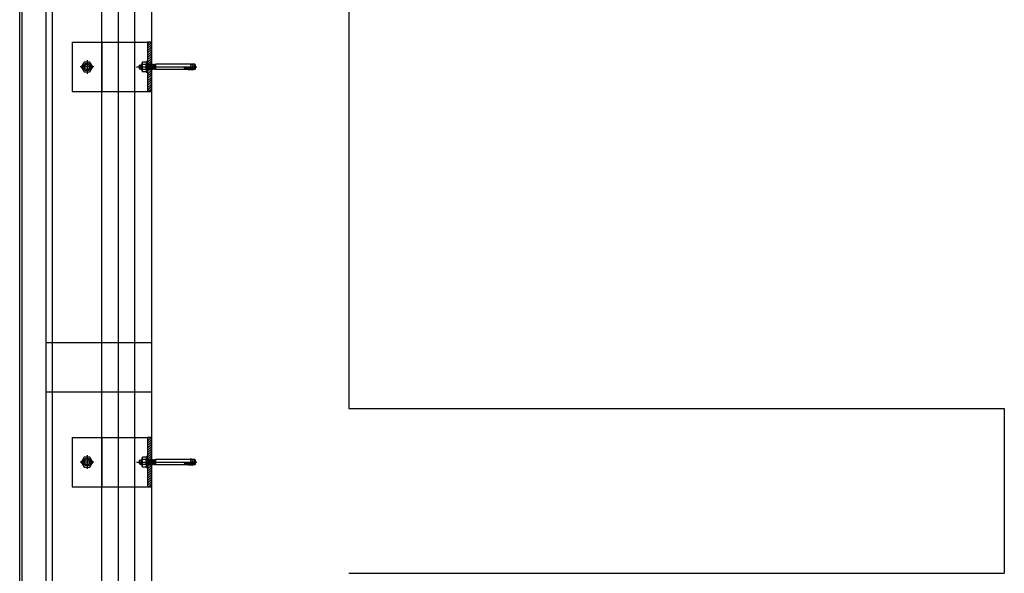
# Model space of a CAD drawing. Units: inches. Extents: x 18619 to 91479, y 3487 to 64239.
# Drawn here: x 19327 to 20822, y 50335 to 51176 of the extents above; entities that cross this region are included whole.
import ezdxf

# ---------------------------------------------------------------- set-up
doc = ezdxf.new("R2010")
doc.units = ezdxf.units.IN
doc.header["$MEASUREMENT"] = 0
doc.layers.add('freecads.com', color=7, linetype='Continuous')

msp = doc.modelspace()

# ---------------------------------------------------------------- linework, layer by layer
at = {"layer": 'freecads.com', "ltscale": 50}
for p, q in [((19376.9, 31296.6), (19376.9, 54431)), ((19366.9, 48301.7), (19366.9, 51668.7))]:
    msp.add_line(p, q, dxfattribs=at)
at = {"layer": 'freecads.com'}
for p, q in [((19451.9, 31341.6), (19451.9, 54432.2)), ((19476.9, 31256.6), (19476.9, 54432.6)), ((19526.9, 54141.6, 0), (19526.9, 31235.2, 0)), ((19826.9, 53850.2), (19826.9, 50585.2)), ((19326.9, 48295.2), (19326.9, 51675.2)), ((19330.9, 48299.2), (19330.9, 51671.2)), ((19406.7, 51141.6, 0), (19520.9, 51141.6, 0)), ((19406.7, 51141.6, 0), (19406.7, 51066.6, 0)), ((19526.9, 51141.6, 0), (19520.9, 51141.6, 0)), ((19520.9, 51141.6, 0), (19520.9, 51066.6, 0)), ((19526.9, 51066.6, 0), (19526.9, 51141.6, 0)), ((19406.7, 51066.6, 0), (19520.9, 51066.6, 0)), ((19520.9, 51066.6, 0), (19526.9, 51066.6, 0)), ((19526.9, 50685.2), (19366.9, 50685.2)), ((19526.9, 50610.2), (19366.9, 50610.2)), ((19826.9, 50585.2), (20822.2, 50585.2)), ((20822.2, 50585.2), (20822.2, 50335.2)), ((19406.7, 50541.6, 0), (19520.9, 50541.6, 0)), ((19406.7, 50541.6, 0), (19406.7, 50466.6, 0)), ((19526.9, 50541.6, 0), (19520.9, 50541.6, 0)), ((19520.9, 50541.6, 0), (19520.9, 50466.6, 0)), ((19526.9, 50466.6, 0), (19526.9, 50541.6, 0)), ((19406.7, 50466.6, 0), (19520.9, 50466.6, 0)), ((19520.9, 50466.6, 0), (19526.9, 50466.6, 0)), ((19826.9, 50335.2), (20822.2, 50335.2))]:
    msp.add_line(p, q, dxfattribs=at)
at = {"layer": 'freecads.com', "ltscale": 0.005}
msp.add_line((19501.9, 31256.6), (19501.9, 54433), dxfattribs=at)
at = {"layer": 'freecads.com', "ltscale": 0.25}
for p, q in [((19451.9, 51141.6), (19451.9, 51066.6)), ((19451.9, 50541.6), (19451.9, 50466.6))]:
    msp.add_line(p, q, dxfattribs=at)
at = {"layer": 'freecads.com', "ltscale": 0.8}
for p, q in [((19523.1, 51141.6, 0), (19520.9, 51139.4, 0)), ((19525.9, 51140.9, 0), (19520.9, 51135.9, 0)), ((19525.9, 51137.3, 0), (19520.9, 51132.3, 0)), ((19525.9, 51133.8, 0), (19520.9, 51128.8, 0)), ((19525.9, 51130.3, 0), (19520.9, 51125.3, 0)), ((19525.9, 51126.7, 0), (19520.9, 51121.7, 0)), ((19424.9, 51111.6, 0), (19420.5, 51104.1, 0)), ((19433.5, 51111.6, 0), (19424.9, 51111.6, 0)), ((19429.2, 51114.4, 0), (19429.2, 51093.7, 0)), ((19437.9, 51104.1, 0), (19433.5, 51111.6, 0)), ((19512.8, 51110.6, 0), (19513.4, 51111.6, 0)), ((19512.8, 51110.6, 0), (19513.4, 51111.6, 0)), ((19512.8, 51097.6, 0), (19512.8, 51110.6, 0)), ((19512.8, 51097.6, 0), (19512.8, 51110.6, 0)), ((19518.7, 51111.6, 0), (19513.4, 51111.6, 0)), ((19518.7, 51111.6, 0), (19513.4, 51111.6, 0)), ((19519.3, 51110.6, 0), (19518.7, 51111.6, 0)), ((19519.3, 51110.6, 0), (19518.7, 51111.6, 0)), ((19520.9, 51112.6, 0), (19519.3, 51112.6, 0)), ((19520.9, 51112.6, 0), (19519.3, 51112.6, 0)), ((19519.3, 51095.6, 0), (19519.3, 51112.6, 0)), ((19519.3, 51095.6, 0), (19519.3, 51112.6, 0)), ((19525.9, 51123.2, 0), (19520.9, 51118.2, 0)), ((19525.9, 51119.6, 0), (19520.9, 51114.7, 0)), ((19525.9, 51116.1, 0), (19520.9, 51111.1, 0)), ((19520.9, 51095.6, 0), (19520.9, 51112.6, 0)), ((19520.9, 51095.6, 0), (19520.9, 51112.6, 0)), ((19525.9, 51112.6, 0), (19521, 51107.7, 0)), ((19439.6, 51104.1, 0), (19418.8, 51104.1, 0)), ((19420.5, 51104.1, 0), (19424.9, 51096.6, 0)), ((19424.9, 51096.6, 0), (19433.5, 51096.6, 0)), ((19433.5, 51096.6, 0), (19437.9, 51104.1, 0)), ((19504.4, 51104.1, 0), (19595.8, 51104.1, 0)), ((19508.4, 51106.5, 0), (19508.9, 51107, 0)), ((19508.4, 51106.5, 0), (19508.9, 51107, 0)), ((19508.4, 51106.5, 0), (19508.4, 51101.7, 0)), ((19508.4, 51106.5, 0), (19508.4, 51101.7, 0)), ((19508.9, 51101.2, 0), (19508.4, 51101.7, 0)), ((19508.9, 51101.2, 0), (19508.4, 51101.7, 0)), ((19508.9, 51101.2, 0), (19508.9, 51107, 0)), ((19508.9, 51107, 0), (19510.7, 51107, 0)), ((19508.9, 51101.2, 0), (19508.9, 51107, 0)), ((19508.9, 51107, 0), (19510.7, 51107, 0)), ((19508.9, 51101.2, 0), (19510.7, 51101.2, 0)), ((19508.9, 51101.2, 0), (19510.7, 51101.2, 0)), ((19511.8, 51108.1, 0), (19510.7, 51106.9, 0)), ((19511.8, 51108.1, 0), (19510.7, 51106.9, 0)), ((19510.7, 51106.9, 0), (19510.7, 51101.2, 0)), ((19510.7, 51106.9, 0), (19510.7, 51101.2, 0)), ((19511.8, 51100.1, 0), (19510.7, 51101.2, 0)), ((19511.8, 51100.1, 0), (19510.7, 51101.2, 0)), ((19511, 51107.3, 0), (19512.8, 51107.3, 0)), ((19511, 51107.3, 0), (19512.8, 51107.3, 0)), ((19511, 51100.8, 0), (19512.8, 51100.8, 0)), ((19511, 51100.8, 0), (19512.8, 51100.8, 0)), ((19511.8, 51108.1, 0), (19511.8, 51100.1, 0)), ((19512.8, 51108.1, 0), (19511.8, 51108.1, 0)), ((19511.8, 51108.1, 0), (19511.8, 51100.1, 0)), ((19512.8, 51108.1, 0), (19511.8, 51108.1, 0)), ((19512.8, 51100.1, 0), (19511.8, 51100.1, 0)), ((19512.8, 51100.1, 0), (19511.8, 51100.1, 0)), ((19512.8, 51097.6, 0), (19513.4, 51096.6, 0)), ((19512.8, 51097.6, 0), (19513.4, 51096.6, 0)), ((19518.7, 51107.8, 0), (19513.4, 51107.8, 0)), ((19518.7, 51107.8, 0), (19513.4, 51107.8, 0)), ((19518.7, 51100.3, 0), (19513.4, 51100.3, 0)), ((19518.7, 51100.3, 0), (19513.4, 51100.3, 0)), ((19518.7, 51096.6, 0), (19513.4, 51096.6, 0)), ((19518.7, 51096.6, 0), (19513.4, 51096.6, 0)), ((19519.3, 51097.6, 0), (19518.7, 51096.6, 0)), ((19519.3, 51097.6, 0), (19518.7, 51096.6, 0)), ((19520.9, 51095.6, 0), (19519.3, 51095.6, 0)), ((19520.9, 51095.6, 0), (19519.3, 51095.6, 0)), ((19520.9, 51100.1, 0), (19520.9, 51107.7, 0)), ((19520.9, 51107.7, 0), (19521, 51107.7, 0)), ((19520.9, 51100.1, 0), (19520.9, 51107.7, 0)), ((19520.9, 51107.7, 0), (19521, 51107.7, 0)), ((19524.4, 51100.4, 0), (19520.9, 51097, 0)), ((19521.2, 51100.1, 0), (19520.9, 51100.1, 0)), ((19521.2, 51100.1, 0), (19520.9, 51100.1, 0)), ((19525.9, 51098.4, 0), (19520.9, 51093.4, 0)), ((19525.9, 51094.9, 0), (19520.9, 51089.9, 0)), ((19521, 51107.7, 0), (19521.2, 51107.5, 0)), ((19521, 51107.7, 0), (19521.2, 51107.5, 0)), ((19521.8, 51108.1, 0), (19521.2, 51107.5, 0)), ((19521.8, 51108.1, 0), (19521.2, 51107.5, 0)), ((19521.2, 51107.5, 0), (19521.8, 51100.6, 0)), ((19521.2, 51107.5, 0), (19521.8, 51100.6, 0)), ((19521.2, 51100.1, 0), (19521.8, 51100.6, 0)), ((19521.2, 51100.1, 0), (19521.8, 51100.6, 0)), ((19521.8, 51108.1, 0), (19522.4, 51100.1, 0)), ((19521.8, 51108.1, 0), (19522.4, 51107.5, 0)), ((19521.8, 51108.1, 0), (19522.4, 51100.1, 0)), ((19521.8, 51108.1, 0), (19522.4, 51107.5, 0)), ((19522.4, 51100.1, 0), (19521.8, 51100.6, 0)), ((19522.4, 51100.1, 0), (19521.8, 51100.6, 0)), ((19523, 51108.1, 0), (19522.4, 51107.5, 0)), ((19523, 51108.1, 0), (19522.4, 51107.5, 0)), ((19522.4, 51107.5, 0), (19523, 51100.6, 0)), ((19522.4, 51107.5, 0), (19523, 51100.6, 0)), ((19522.4, 51100.1, 0), (19523, 51100.6, 0)), ((19522.4, 51100.1, 0), (19523, 51100.6, 0)), ((19523, 51108.1, 0), (19523.6, 51100.1, 0)), ((19523, 51108.1, 0), (19523.6, 51107.5, 0)), ((19523, 51108.1, 0), (19523.6, 51100.1, 0)), ((19523, 51108.1, 0), (19523.6, 51107.5, 0)), ((19523.6, 51100.1, 0), (19523, 51100.6, 0)), ((19523.6, 51100.1, 0), (19523, 51100.6, 0)), ((19524.1, 51108.1, 0), (19523.6, 51107.5, 0)), ((19524.1, 51108.1, 0), (19523.6, 51107.5, 0)), ((19523.6, 51107.5, 0), (19524.1, 51100.6, 0)), ((19523.6, 51107.5, 0), (19524.1, 51100.6, 0)), ((19523.6, 51100.1, 0), (19524.1, 51100.6, 0)), ((19523.6, 51100.1, 0), (19524.1, 51100.6, 0)), ((19524.1, 51108.1, 0), (19524.7, 51100.1, 0)), ((19524.1, 51108.1, 0), (19524.7, 51107.5, 0)), ((19524.1, 51108.1, 0), (19524.7, 51100.1, 0)), ((19524.1, 51108.1, 0), (19524.7, 51107.5, 0)), ((19524.7, 51100.1, 0), (19524.1, 51100.6, 0)), ((19524.7, 51100.1, 0), (19524.1, 51100.6, 0)), ((19525.9, 51109, 0), (19524.5, 51107.7, 0)), ((19525.3, 51108.1, 0), (19524.7, 51107.5, 0)), ((19525.3, 51108.1, 0), (19524.7, 51107.5, 0)), ((19524.7, 51107.5, 0), (19525.3, 51100.6, 0)), ((19524.7, 51107.5, 0), (19525.3, 51100.6, 0)), ((19524.7, 51100.1, 0), (19525.3, 51100.6, 0)), ((19524.7, 51100.1, 0), (19525.3, 51100.6, 0)), ((19525.3, 51108.1, 0), (19525.9, 51100.1, 0)), ((19525.3, 51108.1, 0), (19525.9, 51107.5, 0)), ((19525.3, 51108.1, 0), (19525.9, 51100.1, 0)), ((19525.3, 51108.1, 0), (19525.9, 51107.5, 0)), ((19525.9, 51100.1, 0), (19525.3, 51100.6, 0)), ((19525.9, 51100.1, 0), (19525.3, 51100.6, 0)), ((19526.5, 51108.1, 0), (19525.9, 51107.5, 0)), ((19526.5, 51108.1, 0), (19525.9, 51107.5, 0)), ((19525.9, 51107.5, 0), (19526.5, 51100.6, 0)), ((19525.9, 51107.5, 0), (19526.5, 51100.6, 0)), ((19525.9, 51100.1, 0), (19526.5, 51100.6, 0)), ((19525.9, 51100.1, 0), (19526.5, 51100.6, 0)), ((19526.5, 51108.1, 0), (19527.1, 51100.1, 0)), ((19526.5, 51108.1, 0), (19527.1, 51107.5, 0)), ((19526.5, 51108.1, 0), (19527.1, 51100.1, 0)), ((19526.5, 51108.1, 0), (19527.1, 51107.5, 0)), ((19527.1, 51100.1, 0), (19526.5, 51100.6, 0)), ((19527.1, 51100.1, 0), (19526.5, 51100.6, 0)), ((19527.6, 51108.1, 0), (19527.1, 51107.5, 0)), ((19527.6, 51108.1, 0), (19527.1, 51107.5, 0)), ((19527.1, 51107.5, 0), (19527.6, 51100.6, 0)), ((19527.1, 51107.5, 0), (19527.6, 51100.6, 0)), ((19527.1, 51100.1, 0), (19527.6, 51100.6, 0)), ((19527.1, 51100.1, 0), (19527.6, 51100.6, 0)), ((19527.6, 51108.1, 0), (19528.2, 51100.1, 0)), ((19527.6, 51108.1, 0), (19528.2, 51107.5, 0)), ((19527.6, 51108.1, 0), (19528.2, 51100.1, 0)), ((19527.6, 51108.1, 0), (19528.2, 51107.5, 0)), ((19528.2, 51100.1, 0), (19527.6, 51100.6, 0)), ((19528.2, 51100.1, 0), (19527.6, 51100.6, 0)), ((19528.8, 51108.1, 0), (19528.2, 51107.5, 0)), ((19528.8, 51108.1, 0), (19528.2, 51107.5, 0)), ((19528.2, 51107.5, 0), (19528.8, 51100.6, 0)), ((19528.2, 51107.5, 0), (19528.8, 51100.6, 0)), ((19528.2, 51100.1, 0), (19528.8, 51100.6, 0)), ((19528.2, 51100.1, 0), (19528.8, 51100.6, 0)), ((19528.8, 51108.1, 0), (19529.4, 51100.1, 0)), ((19528.8, 51108.1, 0), (19529.4, 51107.5, 0)), ((19528.8, 51108.1, 0), (19529.4, 51100.1, 0)), ((19528.8, 51108.1, 0), (19529.4, 51107.5, 0)), ((19529.4, 51100.1, 0), (19528.8, 51100.6, 0)), ((19529.4, 51100.1, 0), (19528.8, 51100.6, 0)), ((19530, 51108.1, 0), (19529.4, 51107.5, 0)), ((19530, 51108.1, 0), (19529.4, 51107.5, 0)), ((19529.4, 51107.5, 0), (19530, 51100.6, 0)), ((19529.4, 51107.5, 0), (19530, 51100.6, 0)), ((19529.4, 51100.1, 0), (19530, 51100.6, 0)), ((19529.4, 51100.1, 0), (19530, 51100.6, 0)), ((19530, 51108.1, 0), (19530.6, 51100.1, 0)), ((19530, 51108.1, 0), (19530.6, 51107.5, 0)), ((19530, 51108.1, 0), (19530.6, 51100.1, 0)), ((19530, 51108.1, 0), (19530.6, 51107.5, 0)), ((19530.6, 51100.1, 0), (19530, 51100.6, 0)), ((19530.6, 51100.1, 0), (19530, 51100.6, 0)), ((19531.1, 51108.1, 0), (19530.6, 51107.5, 0)), ((19531.1, 51108.1, 0), (19530.6, 51107.5, 0)), ((19530.6, 51107.5, 0), (19531.1, 51100.6, 0)), ((19530.6, 51107.5, 0), (19531.1, 51100.6, 0)), ((19530.6, 51100.1, 0), (19531.1, 51100.6, 0)), ((19530.6, 51100.1, 0), (19531.1, 51100.6, 0)), ((19531.1, 51108.1, 0), (19531.7, 51100.1, 0)), ((19531.1, 51108.1, 0), (19531.7, 51107.5, 0)), ((19531.1, 51108.1, 0), (19531.7, 51100.1, 0)), ((19531.1, 51108.1, 0), (19531.7, 51107.5, 0)), ((19531.7, 51100.1, 0), (19531.1, 51100.6, 0)), ((19531.7, 51100.1, 0), (19531.1, 51100.6, 0)), ((19532.3, 51108.1, 0), (19531.7, 51107.5, 0)), ((19532.3, 51108.1, 0), (19531.7, 51107.5, 0)), ((19531.7, 51107.5, 0), (19532.3, 51100.6, 0)), ((19531.7, 51107.5, 0), (19532.3, 51100.6, 0)), ((19531.7, 51100.1, 0), (19532.3, 51100.6, 0)), ((19531.7, 51100.1, 0), (19532.3, 51100.6, 0)), ((19532.3, 51108.1, 0), (19532.9, 51100.1, 0)), ((19532.3, 51108.1, 0), (19532.9, 51107.5, 0)), ((19532.3, 51108.1, 0), (19532.9, 51100.1, 0)), ((19532.3, 51108.1, 0), (19532.9, 51107.5, 0)), ((19532.9, 51100.1, 0), (19532.3, 51100.6, 0)), ((19532.9, 51100.1, 0), (19532.3, 51100.6, 0)), ((19533.4, 51107.9, 0), (19532.9, 51107.5, 0)), ((19533.4, 51107.9, 0), (19532.9, 51107.5, 0)), ((19532.9, 51107.5, 0), (19533.4, 51102, 0)), ((19532.9, 51107.5, 0), (19533.4, 51102, 0)), ((19532.9, 51100.1, 0), (19533.4, 51100.5, 0)), ((19532.9, 51100.1, 0), (19533.4, 51100.5, 0)), ((19533.4, 51108.1, 0), (19533.4, 51100.1, 0)), ((19533.4, 51108.1, 0), (19533.4, 51100.1, 0)), ((19586.4, 51108.1, 0), (19533.4, 51108.1, 0)), ((19586.4, 51108.1, 0), (19533.4, 51108.1, 0)), ((19586.4, 51100.1, 0), (19533.4, 51100.1, 0)), ((19586.4, 51100.1, 0), (19533.4, 51100.1, 0)), ((19576.9, 51103.1, 0), (19590.5, 51103, 0)), ((19576.9, 51103.1, 0), (19590.5, 51103, 0)), ((19576.9, 51102.1, 0), (19590.5, 51102.2, 0)), ((19576.9, 51102.1, 0), (19590.5, 51102.2, 0)), ((19583.1, 51099.7, 0), (19590.5, 51100, 0)), ((19583.1, 51099.7, 0), (19590.5, 51100, 0)), ((19587.9, 51099.5, 0), (19583.1, 51099.7, 0)), ((19587.9, 51099.5, 0), (19583.1, 51099.7, 0)), ((19586.3, 51101.7, 0), (19583.3, 51101.9, 0)), ((19586.3, 51101.7, 0), (19583.3, 51101.9, 0)), ((19586.5, 51103.5, 0), (19583.4, 51103.4, 0)), ((19586.5, 51103.5, 0), (19583.4, 51103.4, 0)), ((19585.6, 51108.5, 0), (19590.5, 51108, 0)), ((19585.6, 51108.5, 0), (19590.5, 51108, 0)), ((19587.2, 51101.4, 0), (19586.3, 51101.7, 0)), ((19587.2, 51101.4, 0), (19586.3, 51101.7, 0)), ((19586.4, 51108.1, 0), (19586.4, 51100.1, 0)), ((19586.4, 51108.1, 0), (19586.4, 51100.1, 0)), ((19587.6, 51103.8, 0), (19586.5, 51103.5, 0)), ((19587.6, 51103.8, 0), (19586.5, 51103.5, 0)), ((19590.5, 51107.1, 0), (19586.7, 51107.1, 0)), ((19590.5, 51107.1, 0), (19586.7, 51107.1, 0)), ((19590.5, 51101, 0), (19586.7, 51101, 0)), ((19590.5, 51101, 0), (19586.7, 51101, 0)), ((19588.1, 51101.1, 0), (19587.2, 51101.4, 0)), ((19588.1, 51101.1, 0), (19587.2, 51101.4, 0)), ((19588.7, 51104.2, 0), (19587.6, 51103.8, 0)), ((19588.7, 51104.2, 0), (19587.6, 51103.8, 0)), ((19589.7, 51099.4, 0), (19587.9, 51099.5, 0)), ((19589.7, 51099.4, 0), (19587.9, 51099.5, 0)), ((19588, 51108.4, 0), (19588.7, 51108.1, 0)), ((19588, 51108.4, 0), (19588.7, 51108.1, 0)), ((19589.1, 51100.7, 0), (19588.1, 51101.1, 0)), ((19589.1, 51100.7, 0), (19588.1, 51101.1, 0)), ((19588.7, 51108.1, 0), (19589.3, 51107.6, 0)), ((19588.7, 51108.1, 0), (19589.3, 51107.6, 0)), ((19589.6, 51105, 0), (19588.7, 51104.2, 0)), ((19589.6, 51105, 0), (19588.7, 51104.2, 0)), ((19592.8, 51108.1, 0), (19588.8, 51108.1, 0)), ((19592.8, 51108.1, 0), (19588.8, 51108.1, 0)), ((19589.7, 51100, 0), (19589.1, 51100.7, 0)), ((19589.7, 51100, 0), (19589.1, 51100.7, 0)), ((19589.3, 51107.6, 0), (19589.7, 51106.9, 0)), ((19589.3, 51107.6, 0), (19589.7, 51106.9, 0)), ((19589.8, 51106.2, 0), (19589.6, 51105, 0)), ((19589.8, 51106.2, 0), (19589.6, 51105, 0)), ((19589.7, 51106.9, 0), (19589.8, 51106.2, 0)), ((19589.7, 51106.9, 0), (19589.8, 51106.2, 0)), ((19592.8, 51100.1, 0), (19589.7, 51100.1, 0)), ((19592.8, 51100.1, 0), (19589.7, 51100.1, 0)), ((19589.7, 51100, 0), (19589.7, 51099.4, 0)), ((19589.7, 51100, 0), (19589.7, 51099.4, 0)), ((19589.9, 51108.1, 0), (19589.9, 51100.1, 0)), ((19589.9, 51108.1, 0), (19589.9, 51100.1, 0)), ((19590.5, 51100.1, 0), (19590.5, 51108, 0)), ((19590.5, 51100.1, 0), (19590.5, 51108, 0)), ((19590.5, 51102.2, 0), (19590.5, 51100, 0)), ((19590.5, 51102.2, 0), (19590.5, 51100, 0)), ((19592.8, 51100.1, 0), (19592.8, 51108.1, 0)), ((19594, 51106.9, 0), (19592.8, 51108.1, 0)), ((19592.8, 51100.1, 0), (19592.8, 51108.1, 0)), ((19594, 51106.9, 0), (19592.8, 51108.1, 0)), ((19592.8, 51100.1, 0), (19594, 51101.3, 0)), ((19592.8, 51100.1, 0), (19594, 51101.3, 0)), ((19594, 51101.3, 0), (19594, 51106.9, 0)), ((19594, 51101.3, 0), (19594, 51106.9, 0)), ((19525.9, 51091.4, 0), (19520.9, 51086.4, 0)), ((19525.9, 51087.8, 0), (19520.9, 51082.8, 0)), ((19525.9, 51084.3, 0), (19520.9, 51079.3, 0)), ((19525.9, 51080.8, 0), (19520.9, 51075.8, 0)), ((19525.9, 51077.2, 0), (19520.9, 51072.2, 0)), ((19525.9, 51073.7, 0), (19520.9, 51068.7, 0)), ((19525.9, 51070.1, 0), (19522.3, 51066.6, 0)), ((19525.9, 51066.6, 0), (19525.8, 51066.6, 0)), ((19523.1, 50541.6, 0), (19520.9, 50539.4, 0)), ((19525.9, 50540.9, 0), (19520.9, 50535.9, 0)), ((19525.9, 50537.3, 0), (19520.9, 50532.3, 0)), ((19525.9, 50533.8, 0), (19520.9, 50528.8, 0)), ((19525.9, 50530.3, 0), (19520.9, 50525.3, 0)), ((19525.9, 50526.7, 0), (19520.9, 50521.7, 0)), ((19424.9, 50511.6, 0), (19420.5, 50504.1, 0)), ((19433.5, 50511.6, 0), (19424.9, 50511.6, 0)), ((19429.2, 50514.4, 0), (19429.2, 50493.7, 0)), ((19437.9, 50504.1, 0), (19433.5, 50511.6, 0)), ((19512.8, 50510.6, 0), (19513.4, 50511.6, 0)), ((19512.8, 50510.6, 0), (19513.4, 50511.6, 0)), ((19518.7, 50511.6, 0), (19513.4, 50511.6, 0)), ((19518.7, 50511.6, 0), (19513.4, 50511.6, 0)), ((19519.3, 50510.6, 0), (19518.7, 50511.6, 0)), ((19519.3, 50510.6, 0), (19518.7, 50511.6, 0)), ((19520.9, 50512.6, 0), (19519.3, 50512.6, 0)), ((19520.9, 50512.6, 0), (19519.3, 50512.6, 0)), ((19519.3, 50495.6, 0), (19519.3, 50512.6, 0)), ((19519.3, 50495.6, 0), (19519.3, 50512.6, 0)), ((19525.9, 50523.2, 0), (19520.9, 50518.2, 0)), ((19525.9, 50519.6, 0), (19520.9, 50514.7, 0)), ((19525.9, 50516.1, 0), (19520.9, 50511.1, 0)), ((19520.9, 50495.6, 0), (19520.9, 50512.6, 0)), ((19520.9, 50495.6, 0), (19520.9, 50512.6, 0)), ((19525.9, 50512.6, 0), (19521, 50507.7, 0)), ((19439.6, 50504.1, 0), (19418.8, 50504.1, 0)), ((19420.5, 50504.1, 0), (19424.9, 50496.6, 0)), ((19424.9, 50496.6, 0), (19433.5, 50496.6, 0)), ((19433.5, 50496.6, 0), (19437.9, 50504.1, 0)), ((19504.4, 50504.1, 0), (19595.8, 50504.1, 0)), ((19508.4, 50506.5, 0), (19508.9, 50507, 0)), ((19508.4, 50506.5, 0), (19508.9, 50507, 0)), ((19508.4, 50506.5, 0), (19508.4, 50501.7, 0)), ((19508.4, 50506.5, 0), (19508.4, 50501.7, 0)), ((19508.9, 50501.2, 0), (19508.4, 50501.7, 0)), ((19508.9, 50501.2, 0), (19508.4, 50501.7, 0)), ((19508.9, 50501.2, 0), (19508.9, 50507, 0)), ((19508.9, 50507, 0), (19510.7, 50507, 0)), ((19508.9, 50501.2, 0), (19508.9, 50507, 0)), ((19508.9, 50507, 0), (19510.7, 50507, 0)), ((19508.9, 50501.2, 0), (19510.7, 50501.2, 0)), ((19508.9, 50501.2, 0), (19510.7, 50501.2, 0)), ((19511.8, 50508.1, 0), (19510.7, 50506.9, 0)), ((19511.8, 50508.1, 0), (19510.7, 50506.9, 0)), ((19510.7, 50506.9, 0), (19510.7, 50501.2, 0)), ((19510.7, 50506.9, 0), (19510.7, 50501.2, 0)), ((19511.8, 50500.1, 0), (19510.7, 50501.2, 0)), ((19511.8, 50500.1, 0), (19510.7, 50501.2, 0)), ((19511, 50507.3, 0), (19512.8, 50507.3, 0)), ((19511, 50507.3, 0), (19512.8, 50507.3, 0)), ((19511, 50500.8, 0), (19512.8, 50500.8, 0)), ((19511, 50500.8, 0), (19512.8, 50500.8, 0)), ((19511.8, 50508.1, 0), (19511.8, 50500.1, 0)), ((19512.8, 50508.1, 0), (19511.8, 50508.1, 0)), ((19511.8, 50508.1, 0), (19511.8, 50500.1, 0)), ((19512.8, 50508.1, 0), (19511.8, 50508.1, 0)), ((19512.8, 50500.1, 0), (19511.8, 50500.1, 0)), ((19512.8, 50500.1, 0), (19511.8, 50500.1, 0)), ((19512.8, 50497.6, 0), (19512.8, 50510.6, 0)), ((19512.8, 50497.6, 0), (19512.8, 50510.6, 0)), ((19512.8, 50497.6, 0), (19513.4, 50496.6, 0)), ((19512.8, 50497.6, 0), (19513.4, 50496.6, 0)), ((19518.7, 50507.8, 0), (19513.4, 50507.8, 0)), ((19518.7, 50507.8, 0), (19513.4, 50507.8, 0)), ((19518.7, 50500.3, 0), (19513.4, 50500.3, 0)), ((19518.7, 50500.3, 0), (19513.4, 50500.3, 0)), ((19518.7, 50496.6, 0), (19513.4, 50496.6, 0)), ((19518.7, 50496.6, 0), (19513.4, 50496.6, 0)), ((19519.3, 50497.6, 0), (19518.7, 50496.6, 0)), ((19519.3, 50497.6, 0), (19518.7, 50496.6, 0)), ((19520.9, 50500.1, 0), (19520.9, 50507.7, 0)), ((19520.9, 50507.7, 0), (19521, 50507.7, 0)), ((19520.9, 50500.1, 0), (19520.9, 50507.7, 0)), ((19520.9, 50507.7, 0), (19521, 50507.7, 0)), ((19524.4, 50500.4, 0), (19520.9, 50497, 0)), ((19521.2, 50500.1, 0), (19520.9, 50500.1, 0)), ((19521.2, 50500.1, 0), (19520.9, 50500.1, 0)), ((19525.9, 50498.4, 0), (19520.9, 50493.4, 0)), ((19521, 50507.7, 0), (19521.2, 50507.5, 0)), ((19521, 50507.7, 0), (19521.2, 50507.5, 0)), ((19521.8, 50508.1, 0), (19521.2, 50507.5, 0)), ((19521.8, 50508.1, 0), (19521.2, 50507.5, 0)), ((19521.2, 50507.5, 0), (19521.8, 50500.6, 0)), ((19521.2, 50507.5, 0), (19521.8, 50500.6, 0)), ((19521.2, 50500.1, 0), (19521.8, 50500.6, 0)), ((19521.2, 50500.1, 0), (19521.8, 50500.6, 0)), ((19521.8, 50508.1, 0), (19522.4, 50500.1, 0)), ((19521.8, 50508.1, 0), (19522.4, 50507.5, 0)), ((19521.8, 50508.1, 0), (19522.4, 50500.1, 0)), ((19521.8, 50508.1, 0), (19522.4, 50507.5, 0)), ((19522.4, 50500.1, 0), (19521.8, 50500.6, 0)), ((19522.4, 50500.1, 0), (19521.8, 50500.6, 0)), ((19523, 50508.1, 0), (19522.4, 50507.5, 0)), ((19523, 50508.1, 0), (19522.4, 50507.5, 0)), ((19522.4, 50507.5, 0), (19523, 50500.6, 0)), ((19522.4, 50507.5, 0), (19523, 50500.6, 0)), ((19522.4, 50500.1, 0), (19523, 50500.6, 0)), ((19522.4, 50500.1, 0), (19523, 50500.6, 0)), ((19523, 50508.1, 0), (19523.6, 50500.1, 0)), ((19523, 50508.1, 0), (19523.6, 50507.5, 0)), ((19523, 50508.1, 0), (19523.6, 50500.1, 0)), ((19523, 50508.1, 0), (19523.6, 50507.5, 0)), ((19523.6, 50500.1, 0), (19523, 50500.6, 0)), ((19523.6, 50500.1, 0), (19523, 50500.6, 0)), ((19524.1, 50508.1, 0), (19523.6, 50507.5, 0)), ((19524.1, 50508.1, 0), (19523.6, 50507.5, 0)), ((19523.6, 50507.5, 0), (19524.1, 50500.6, 0)), ((19523.6, 50507.5, 0), (19524.1, 50500.6, 0)), ((19523.6, 50500.1, 0), (19524.1, 50500.6, 0)), ((19523.6, 50500.1, 0), (19524.1, 50500.6, 0)), ((19524.1, 50508.1, 0), (19524.7, 50500.1, 0)), ((19524.1, 50508.1, 0), (19524.7, 50507.5, 0)), ((19524.1, 50508.1, 0), (19524.7, 50500.1, 0)), ((19524.1, 50508.1, 0), (19524.7, 50507.5, 0)), ((19524.7, 50500.1, 0), (19524.1, 50500.6, 0)), ((19524.7, 50500.1, 0), (19524.1, 50500.6, 0)), ((19525.9, 50509, 0), (19524.5, 50507.7, 0)), ((19525.3, 50508.1, 0), (19524.7, 50507.5, 0)), ((19525.3, 50508.1, 0), (19524.7, 50507.5, 0)), ((19524.7, 50507.5, 0), (19525.3, 50500.6, 0)), ((19524.7, 50507.5, 0), (19525.3, 50500.6, 0)), ((19524.7, 50500.1, 0), (19525.3, 50500.6, 0)), ((19524.7, 50500.1, 0), (19525.3, 50500.6, 0)), ((19525.3, 50508.1, 0), (19525.9, 50500.1, 0)), ((19525.3, 50508.1, 0), (19525.9, 50507.5, 0)), ((19525.3, 50508.1, 0), (19525.9, 50500.1, 0)), ((19525.3, 50508.1, 0), (19525.9, 50507.5, 0)), ((19525.9, 50500.1, 0), (19525.3, 50500.6, 0)), ((19525.9, 50500.1, 0), (19525.3, 50500.6, 0)), ((19526.5, 50508.1, 0), (19525.9, 50507.5, 0)), ((19526.5, 50508.1, 0), (19525.9, 50507.5, 0)), ((19525.9, 50507.5, 0), (19526.5, 50500.6, 0)), ((19525.9, 50507.5, 0), (19526.5, 50500.6, 0)), ((19525.9, 50500.1, 0), (19526.5, 50500.6, 0)), ((19525.9, 50500.1, 0), (19526.5, 50500.6, 0)), ((19526.5, 50508.1, 0), (19527.1, 50500.1, 0)), ((19526.5, 50508.1, 0), (19527.1, 50507.5, 0)), ((19526.5, 50508.1, 0), (19527.1, 50500.1, 0)), ((19526.5, 50508.1, 0), (19527.1, 50507.5, 0)), ((19527.1, 50500.1, 0), (19526.5, 50500.6, 0)), ((19527.1, 50500.1, 0), (19526.5, 50500.6, 0)), ((19527.6, 50508.1, 0), (19527.1, 50507.5, 0)), ((19527.6, 50508.1, 0), (19527.1, 50507.5, 0)), ((19527.1, 50507.5, 0), (19527.6, 50500.6, 0)), ((19527.1, 50507.5, 0), (19527.6, 50500.6, 0)), ((19527.1, 50500.1, 0), (19527.6, 50500.6, 0)), ((19527.1, 50500.1, 0), (19527.6, 50500.6, 0)), ((19527.6, 50508.1, 0), (19528.2, 50500.1, 0)), ((19527.6, 50508.1, 0), (19528.2, 50507.5, 0)), ((19527.6, 50508.1, 0), (19528.2, 50500.1, 0)), ((19527.6, 50508.1, 0), (19528.2, 50507.5, 0)), ((19528.2, 50500.1, 0), (19527.6, 50500.6, 0)), ((19528.2, 50500.1, 0), (19527.6, 50500.6, 0)), ((19528.8, 50508.1, 0), (19528.2, 50507.5, 0)), ((19528.8, 50508.1, 0), (19528.2, 50507.5, 0)), ((19528.2, 50507.5, 0), (19528.8, 50500.6, 0)), ((19528.2, 50507.5, 0), (19528.8, 50500.6, 0)), ((19528.2, 50500.1, 0), (19528.8, 50500.6, 0)), ((19528.2, 50500.1, 0), (19528.8, 50500.6, 0)), ((19528.8, 50508.1, 0), (19529.4, 50500.1, 0)), ((19528.8, 50508.1, 0), (19529.4, 50507.5, 0)), ((19528.8, 50508.1, 0), (19529.4, 50500.1, 0)), ((19528.8, 50508.1, 0), (19529.4, 50507.5, 0)), ((19529.4, 50500.1, 0), (19528.8, 50500.6, 0)), ((19529.4, 50500.1, 0), (19528.8, 50500.6, 0)), ((19530, 50508.1, 0), (19529.4, 50507.5, 0)), ((19530, 50508.1, 0), (19529.4, 50507.5, 0)), ((19529.4, 50507.5, 0), (19530, 50500.6, 0)), ((19529.4, 50507.5, 0), (19530, 50500.6, 0)), ((19529.4, 50500.1, 0), (19530, 50500.6, 0)), ((19529.4, 50500.1, 0), (19530, 50500.6, 0)), ((19530, 50508.1, 0), (19530.6, 50500.1, 0)), ((19530, 50508.1, 0), (19530.6, 50507.5, 0)), ((19530, 50508.1, 0), (19530.6, 50500.1, 0)), ((19530, 50508.1, 0), (19530.6, 50507.5, 0)), ((19530.6, 50500.1, 0), (19530, 50500.6, 0)), ((19530.6, 50500.1, 0), (19530, 50500.6, 0)), ((19531.1, 50508.1, 0), (19530.6, 50507.5, 0)), ((19531.1, 50508.1, 0), (19530.6, 50507.5, 0)), ((19530.6, 50507.5, 0), (19531.1, 50500.6, 0)), ((19530.6, 50507.5, 0), (19531.1, 50500.6, 0)), ((19530.6, 50500.1, 0), (19531.1, 50500.6, 0)), ((19530.6, 50500.1, 0), (19531.1, 50500.6, 0)), ((19531.1, 50508.1, 0), (19531.7, 50500.1, 0)), ((19531.1, 50508.1, 0), (19531.7, 50507.5, 0)), ((19531.1, 50508.1, 0), (19531.7, 50500.1, 0)), ((19531.1, 50508.1, 0), (19531.7, 50507.5, 0)), ((19531.7, 50500.1, 0), (19531.1, 50500.6, 0)), ((19531.7, 50500.1, 0), (19531.1, 50500.6, 0)), ((19532.3, 50508.1, 0), (19531.7, 50507.5, 0)), ((19532.3, 50508.1, 0), (19531.7, 50507.5, 0)), ((19531.7, 50507.5, 0), (19532.3, 50500.6, 0)), ((19531.7, 50507.5, 0), (19532.3, 50500.6, 0)), ((19531.7, 50500.1, 0), (19532.3, 50500.6, 0)), ((19531.7, 50500.1, 0), (19532.3, 50500.6, 0)), ((19532.3, 50508.1, 0), (19532.9, 50500.1, 0)), ((19532.3, 50508.1, 0), (19532.9, 50507.5, 0)), ((19532.3, 50508.1, 0), (19532.9, 50500.1, 0)), ((19532.3, 50508.1, 0), (19532.9, 50507.5, 0)), ((19532.9, 50500.1, 0), (19532.3, 50500.6, 0)), ((19532.9, 50500.1, 0), (19532.3, 50500.6, 0)), ((19533.4, 50507.9, 0), (19532.9, 50507.5, 0)), ((19533.4, 50507.9, 0), (19532.9, 50507.5, 0)), ((19532.9, 50507.5, 0), (19533.4, 50502, 0)), ((19532.9, 50507.5, 0), (19533.4, 50502, 0)), ((19532.9, 50500.1, 0), (19533.4, 50500.5, 0)), ((19532.9, 50500.1, 0), (19533.4, 50500.5, 0)), ((19533.4, 50508.1, 0), (19533.4, 50500.1, 0)), ((19533.4, 50508.1, 0), (19533.4, 50500.1, 0)), ((19586.4, 50508.1, 0), (19533.4, 50508.1, 0)), ((19586.4, 50508.1, 0), (19533.4, 50508.1, 0)), ((19586.4, 50500.1, 0), (19533.4, 50500.1, 0)), ((19586.4, 50500.1, 0), (19533.4, 50500.1, 0)), ((19576.9, 50503.1, 0), (19590.5, 50503, 0)), ((19576.9, 50503.1, 0), (19590.5, 50503, 0)), ((19576.9, 50502.1, 0), (19590.5, 50502.2, 0)), ((19576.9, 50502.1, 0), (19590.5, 50502.2, 0)), ((19583.1, 50499.7, 0), (19590.5, 50500, 0)), ((19583.1, 50499.7, 0), (19590.5, 50500, 0)), ((19587.9, 50499.5, 0), (19583.1, 50499.7, 0)), ((19587.9, 50499.5, 0), (19583.1, 50499.7, 0)), ((19586.3, 50501.7, 0), (19583.3, 50501.9, 0)), ((19586.3, 50501.7, 0), (19583.3, 50501.9, 0)), ((19586.5, 50503.5, 0), (19583.4, 50503.4, 0)), ((19586.5, 50503.5, 0), (19583.4, 50503.4, 0)), ((19585.6, 50508.5, 0), (19590.5, 50508, 0)), ((19585.6, 50508.5, 0), (19590.5, 50508, 0)), ((19587.2, 50501.4, 0), (19586.3, 50501.7, 0)), ((19587.2, 50501.4, 0), (19586.3, 50501.7, 0)), ((19586.4, 50508.1, 0), (19586.4, 50500.1, 0)), ((19586.4, 50508.1, 0), (19586.4, 50500.1, 0)), ((19587.6, 50503.8, 0), (19586.5, 50503.5, 0)), ((19587.6, 50503.8, 0), (19586.5, 50503.5, 0)), ((19590.5, 50507.1, 0), (19586.7, 50507.1, 0)), ((19590.5, 50507.1, 0), (19586.7, 50507.1, 0)), ((19590.5, 50501, 0), (19586.7, 50501, 0)), ((19590.5, 50501, 0), (19586.7, 50501, 0)), ((19588.1, 50501.1, 0), (19587.2, 50501.4, 0)), ((19588.1, 50501.1, 0), (19587.2, 50501.4, 0)), ((19588.7, 50504.2, 0), (19587.6, 50503.8, 0)), ((19588.7, 50504.2, 0), (19587.6, 50503.8, 0)), ((19589.7, 50499.4, 0), (19587.9, 50499.5, 0)), ((19589.7, 50499.4, 0), (19587.9, 50499.5, 0)), ((19588, 50508.4, 0), (19588.7, 50508.1, 0)), ((19588, 50508.4, 0), (19588.7, 50508.1, 0)), ((19589.1, 50500.7, 0), (19588.1, 50501.1, 0)), ((19589.1, 50500.7, 0), (19588.1, 50501.1, 0)), ((19588.7, 50508.1, 0), (19589.3, 50507.6, 0)), ((19588.7, 50508.1, 0), (19589.3, 50507.6, 0)), ((19589.6, 50505, 0), (19588.7, 50504.2, 0)), ((19589.6, 50505, 0), (19588.7, 50504.2, 0)), ((19592.8, 50508.1, 0), (19588.8, 50508.1, 0)), ((19592.8, 50508.1, 0), (19588.8, 50508.1, 0)), ((19589.7, 50500, 0), (19589.1, 50500.7, 0)), ((19589.7, 50500, 0), (19589.1, 50500.7, 0)), ((19589.3, 50507.6, 0), (19589.7, 50506.9, 0)), ((19589.3, 50507.6, 0), (19589.7, 50506.9, 0)), ((19589.8, 50506.2, 0), (19589.6, 50505, 0)), ((19589.8, 50506.2, 0), (19589.6, 50505, 0)), ((19589.7, 50506.9, 0), (19589.8, 50506.2, 0)), ((19589.7, 50506.9, 0), (19589.8, 50506.2, 0)), ((19592.8, 50500.1, 0), (19589.7, 50500.1, 0)), ((19592.8, 50500.1, 0), (19589.7, 50500.1, 0)), ((19589.7, 50500, 0), (19589.7, 50499.4, 0)), ((19589.7, 50500, 0), (19589.7, 50499.4, 0)), ((19589.9, 50508.1, 0), (19589.9, 50500.1, 0)), ((19589.9, 50508.1, 0), (19589.9, 50500.1, 0)), ((19590.5, 50500.1, 0), (19590.5, 50508, 0)), ((19590.5, 50500.1, 0), (19590.5, 50508, 0)), ((19590.5, 50502.2, 0), (19590.5, 50500, 0)), ((19590.5, 50502.2, 0), (19590.5, 50500, 0)), ((19592.8, 50500.1, 0), (19592.8, 50508.1, 0)), ((19594, 50506.9, 0), (19592.8, 50508.1, 0)), ((19592.8, 50500.1, 0), (19592.8, 50508.1, 0)), ((19594, 50506.9, 0), (19592.8, 50508.1, 0)), ((19592.8, 50500.1, 0), (19594, 50501.3, 0)), ((19592.8, 50500.1, 0), (19594, 50501.3, 0)), ((19594, 50501.3, 0), (19594, 50506.9, 0)), ((19594, 50501.3, 0), (19594, 50506.9, 0)), ((19520.9, 50495.6, 0), (19519.3, 50495.6, 0)), ((19520.9, 50495.6, 0), (19519.3, 50495.6, 0)), ((19525.9, 50494.9, 0), (19520.9, 50489.9, 0)), ((19525.9, 50491.4, 0), (19520.9, 50486.4, 0)), ((19525.9, 50487.8, 0), (19520.9, 50482.8, 0)), ((19525.9, 50484.3, 0), (19520.9, 50479.3, 0)), ((19525.9, 50480.8, 0), (19520.9, 50475.8, 0)), ((19525.9, 50477.2, 0), (19520.9, 50472.2, 0)), ((19525.9, 50473.7, 0), (19520.9, 50468.7, 0)), ((19525.9, 50470.1, 0), (19522.3, 50466.6, 0)), ((19525.9, 50466.6, 0), (19525.8, 50466.6, 0))]:
    msp.add_line(p, q, dxfattribs=at)
for centre, radius in [((19429.2, 51104.1, 0), 5.73), ((19429.2, 51104.1, 0), 5.73), ((19429.2, 51104.1, 0), 3.91), ((19429.2, 50504.1, 0), 5.73), ((19429.2, 50504.1, 0), 5.73), ((19429.2, 50504.1, 0), 3.91)]:
    msp.add_circle(centre, radius, dxfattribs=at)
for centre, radius, start, end in [((19516.1, 51109.7, 0), 3.32, 145.5615, 214.4385), ((19516.1, 51109.7, 0), 3.32, 145.5615, 214.4385), ((19516, 51109.7, 0), 3.32, 325.5615, 34.4385), ((19516, 51109.7, 0), 3.32, 325.5615, 34.4385), ((19525.2, 51104.1, 0), 12.4, 162.383, 197.617), ((19525.2, 51104.1, 0), 12.4, 162.383, 197.617), ((19516.1, 51098.4, 0), 3.32, 145.5615, 214.4385), ((19516.1, 51098.4, 0), 3.32, 145.5615, 214.4385), ((19506.9, 51104.1, 0), 12.4, 342.383, 17.617), ((19506.9, 51104.1, 0), 12.4, 342.383, 17.617), ((19516, 51098.4, 0), 3.32, 325.5615, 34.4385), ((19516, 51098.4, 0), 3.32, 325.5615, 34.4385), ((19576.8, 51102.6, 0), 0.495, 278.5979, 81.4021), ((19576.8, 51102.6, 0), 0.495, 278.5979, 81.4021), ((19583.5, 51102.6, 0), 0.756, 96.1252, 252.1482), ((19583.5, 51102.6, 0), 0.756, 96.1252, 252.1482), ((19586.1, 51098.5, 0), 10, 78.7007, 93), ((19586.1, 51098.5, 0), 10, 78.7007, 93), ((19586.7, 51107.4, 0), 0.307, 180, 270), ((19586.7, 51107.4, 0), 0.307, 180, 270), ((19586.7, 51100.7, 0), 0.307, 90, 180), ((19586.7, 51100.7, 0), 0.307, 90, 180), ((19516.1, 50509.7, 0), 3.32, 145.5615, 214.4385), ((19516.1, 50509.7, 0), 3.32, 145.5615, 214.4385), ((19516, 50509.7, 0), 3.32, 325.5615, 34.4385), ((19516, 50509.7, 0), 3.32, 325.5615, 34.4385), ((19525.2, 50504.1, 0), 12.4, 162.383, 197.617), ((19525.2, 50504.1, 0), 12.4, 162.383, 197.617), ((19516.1, 50498.4, 0), 3.32, 145.5615, 214.4385), ((19516.1, 50498.4, 0), 3.32, 145.5615, 214.4385), ((19506.9, 50504.1, 0), 12.4, 342.383, 17.617), ((19506.9, 50504.1, 0), 12.4, 342.383, 17.617), ((19516, 50498.4, 0), 3.32, 325.5615, 34.4385), ((19516, 50498.4, 0), 3.32, 325.5615, 34.4385), ((19576.8, 50502.6, 0), 0.495, 278.5979, 81.4021), ((19576.8, 50502.6, 0), 0.495, 278.5979, 81.4021), ((19583.5, 50502.6, 0), 0.756, 96.1252, 252.1482), ((19583.5, 50502.6, 0), 0.756, 96.1252, 252.1482), ((19586.1, 50498.5, 0), 10, 78.7007, 93), ((19586.1, 50498.5, 0), 10, 78.7007, 93), ((19586.7, 50507.4, 0), 0.307, 180, 270), ((19586.7, 50507.4, 0), 0.307, 180, 270), ((19586.7, 50500.7, 0), 0.307, 90, 180), ((19586.7, 50500.7, 0), 0.307, 90, 180)]:
    msp.add_arc(centre, radius, start, end, dxfattribs=at)

doc.saveas('drawing.dxf')
